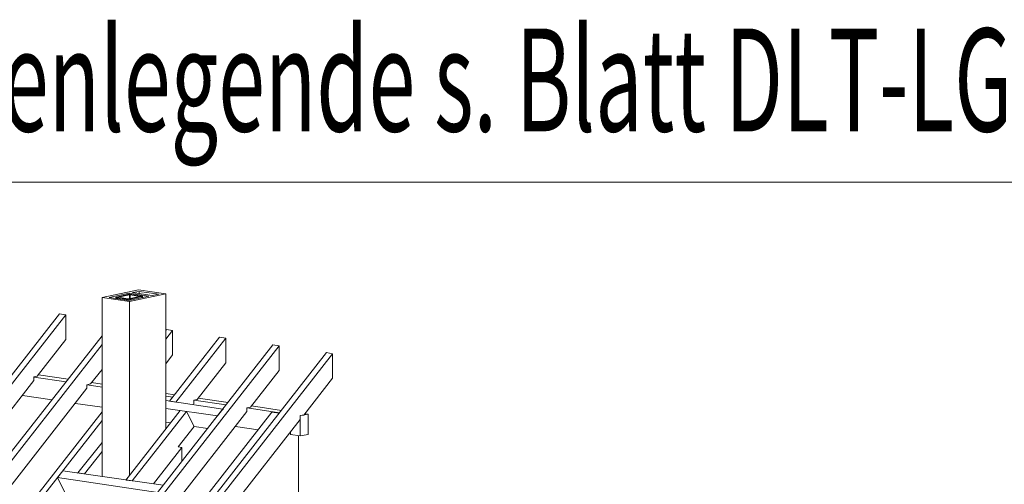
# Model space of a CAD drawing. Units: millimetres. Extents: x 0 to 2228, y 0 to 1575.
# Drawn here: x 1842 to 2043, y 467 to 562 of the extents above; entities that cross this region are included whole.
import ezdxf

# ---------------------------------------------------------------- set-up
doc = ezdxf.new("R2010")
doc.units = ezdxf.units.MM
doc.header["$LTSCALE"] = 15
doc.header["$MEASUREMENT"] = 0
for name, color, linetype, lineweight in [('BEM', 7, 'CONTINUOUS', 13), ('Z-VIG', 7, 'CONTINUOUS', 9), ('ZMF-Rahmen', 6, 'CONTINUOUS', 9)]:
    doc.layers.add(name, color=color, linetype=linetype, lineweight=lineweight)
doc.styles.get("Standard").update_dxf_attribs({"font": 'romans.shx', "width": 0.7})

# ---------------------------------------------------------------- blocks, each defined once
blk = doc.blocks.new('VIGBAS-H')
at = {"layer": 'Z-VIG'}
for p, q in [((864.9, 1361), (903.8, 1369.1)), ((864.9, 1169.2), (864.9, 1361)), ((864.9, 1361), (894.4, 1356.8)), ((893.9, 1365.5), (872.6, 1361)), ((893.7, 1357.9), (872.6, 1361)), ((880.2, 1361.5), (879.5, 1361.3)), ((879.5, 1361.3), (879.5, 1361)), ((879.5, 1361), (882.1, 1361.3)), ((879.5, 1361), (879.5, 1360.1)), ((880.4, 1360.8), (879.5, 1361)), ((879.5, 1361), (879.7, 1360.1)), ((892.3, 1364.1), (880.2, 1361.5)), ((880.4, 1359.8), (880.4, 1360.8)), ((880.4, 1360.8), (890.8, 1359.4)), ((882.3, 1361.3), (882.1, 1361.3)), ((882.1, 1361), (882.1, 1361.3)), ((882.1, 1361.3), (882.3, 1361.3)), ((882.1, 1361.3), (882.1, 1361)), ((882.1, 1361), (882.1, 1361.3)), ((894.4, 1363.9), (882.3, 1361.3)), ((882.3, 1361.3), (882.3, 1361.5)), ((892.7, 1359.6), (882.3, 1361.3)), ((893.7, 1364.3), (892.3, 1364.1)), ((905.2, 1362.2), (893.2, 1359.6)), ((895.3, 1364.3), (893.7, 1364.3)), ((914.9, 1362.4), (893.7, 1357.9)), ((893.9, 1364.3), (893.9, 1365.5)), ((893.9, 1365.5), (914.9, 1362.4)), ((894.4, 1356.8), (933.1, 1364.8)), ((894.4, 1359.8), (894.4, 1363.9)), ((894.4, 1363.9), (894.6, 1363.9)), ((894.6, 1363.9), (894.9, 1363.9)), ((894.9, 1363.9), (894.9, 1360.1)), ((894.9, 1360.1), (894.9, 1363.9)), ((894.9, 1363.9), (894.9, 1360.1)), ((894.9, 1363.9), (905.2, 1362.2)), ((896.7, 1364.1), (895.3, 1364.3)), ((895.3, 1359.4), (907.4, 1362)), ((896.7, 1364.1), (907.1, 1362.7)), ((904.5, 1367.6), (897.5, 1366.2)), ((918.5, 1363.1), (897.5, 1366.2)), ((903.8, 1369.1), (933.1, 1364.8)), ((904.5, 1365), (904.5, 1367.6)), ((904.5, 1367.6), (925.6, 1364.6)), ((905.2, 1362.2), (905.5, 1362.2)), ((905.5, 1362.2), (905.2, 1362.2)), ((905.5, 1362.2), (905.5, 1362.4)), ((908.1, 1362.4), (905.5, 1362.2)), ((907.1, 1362.7), (908.1, 1362.4)), ((908.1, 1362.2), (907.4, 1362)), ((907.4, 1360.8), (907.4, 1362)), ((907.6, 1360.8), (907.4, 1362)), ((908.1, 1362.4), (908.1, 1362.2)), ((908.1, 1361), (908.1, 1362.2)), ((925.6, 1364.6), (918.5, 1363.1)), ((933.1, 1220), (933.1, 1364.8)), ((890.8, 1358.4), (890.8, 1359.4)), ((890.8, 1359.4), (892.3, 1359.1)), ((890.8, 1359.4), (891.1, 1358.4)), ((893.9, 1359.1), (892.3, 1359.1)), ((892.3, 1358.2), (892.3, 1359.1)), ((892.3, 1359.1), (892.5, 1358.2)), ((892.7, 1359.4), (892.7, 1359.6)), ((892.7, 1359.6), (893, 1359.6)), ((892.7, 1359.4), (892.7, 1359.6)), ((892.7, 1359.6), (892.7, 1359.4)), ((893.2, 1359.6), (893, 1359.6)), ((893.2, 1359.6), (893.2, 1359.8)), ((895.3, 1359.4), (893.9, 1359.1)), ((893.9, 1357.9), (893.9, 1359.1)), ((893.9, 1359.1), (894.1, 1357.9)), ((894.4, 1170.6), (894.4, 1356.8)), ((895.3, 1358.2), (895.3, 1359.4)), ((819.5, 1343.5), (635.7, 1108.3)), ((642.3, 1107.1), (826.3, 1342.6)), ((826.3, 1342.6), (819.5, 1343.5)), ((826.3, 1342.6), (826.3, 1316.1)), ((864.9, 1319.9), (692.6, 1099.8)), ((933.8, 1326.8), (933.1, 1325.8)), ((940.4, 1325.8), (933.1, 1316.4)), ((940.4, 1325.8), (933.8, 1326.8)), ((990.8, 1318.5), (937.1, 1249.8)), ((940.4, 1325.8), (940.4, 1299.4)), ((997.6, 1317.6), (990.8, 1318.5)), ((431.4, 521.2), (1047.9, 1310.2)), ((1054.5, 1309.3), (438.2, 520.3)), ((699.5, 1098.8), (864.9, 1310.5)), ((826.3, 1316.1), (795.4, 1276.7)), ((944, 1248.8), (997.6, 1317.6)), ((997.6, 1317.6), (997.6, 1291.1)), ((1047.9, 1310.2), (1054.5, 1309.3)), ((1054.5, 1309.3), (1054.5, 1282.8)), ((1105.1, 1302), (488.5, 513)), ((1111.7, 1300.8), (495.2, 512)), ((940.4, 1299.4), (933.1, 1289.9)), ((1111.7, 1300.8), (1105.1, 1302)), ((1111.7, 1300.8), (1111.7, 1274.6)), ((997.6, 1291.1), (966.7, 1251.6)), ((795.4, 1276.7), (791.9, 1276)), ((791.9, 1276), (791.9, 1272)), ((826.6, 1270.8), (791.9, 1275.7)), ((828.7, 1273.4), (796.8, 1278.1)), ((864.9, 1284), (852.6, 1268.4)), ((1054.5, 1282.8), (1023.8, 1243.4)), ((791.9, 1272), (670.2, 1116.3)), ((852.6, 1268.4), (848.8, 1267.5)), ((848.8, 1267.5), (848.8, 1263.7)), ((864.9, 1265.1), (849, 1267.5)), ((864.9, 1268.2), (853.8, 1269.8)), ((1111.7, 1274.6), (1081, 1235.1)), ((848.8, 1263.7), (727.1, 1108)), ((779.6, 1256.1), (811.5, 1251.4)), ((942.8, 1256.8), (933.1, 1258.3)), ((940.7, 1254.2), (933.1, 1255.2)), ((836.5, 1247.6), (864.9, 1243.6)), ((933.1, 1250.5), (994.3, 1241.5)), ((937.1, 1249.8), (944, 1248.8)), ((963.1, 1246.9), (962.7, 1246.2)), ((966.7, 1251.6), (963.1, 1250.9)), ((997.9, 1246), (963.1, 1250.9)), ((963.1, 1250.9), (963.1, 1246.9)), ((1000, 1248.6), (967.8, 1253.1)), ((1056.9, 1240.1), (1025, 1244.8)), ((864.9, 1238.4), (527.5, 807.1)), ((948.7, 1240.1), (890.4, 1165.4)), ((955.3, 1238.9), (897.2, 1164.5)), ((898.4, 1083), (1020.1, 1238.7)), ((931.2, 1090.3), (1046.7, 1238.2)), ((933.1, 1242.2), (988.4, 1234.2)), ((955.3, 1238.9), (948.7, 1240.1)), ((963.4, 1222.8), (955.3, 1238.9)), ((988.4, 1234.2), (994.3, 1241.5)), ((988.4, 1234.2), (988.6, 1233.9)), ((994.3, 1241.5), (994.8, 1241)), ((1020.1, 1242.7), (1023.8, 1243.4)), ((1020.1, 1238.7), (1020.1, 1242.7)), ((1055, 1237.5), (1020.3, 1242.7)), ((1046.7, 1238.2), (1054.5, 1237)), ((1077.2, 1234.4), (1085.7, 1236.1)), ((1081, 1235.1), (1077.2, 1234.4)), ((1077.2, 1234.4), (1077.2, 1230.4)), ((1077.2, 1212.7), (1077.2, 1234.4)), ((1085.7, 1236.1), (1082.2, 1236.5)), ((1085.7, 1214.3), (1085.7, 1236.1)), ((864.9, 1229.2), (534.1, 805.9)), ((933.1, 1227.3), (938.3, 1226.6)), ((1077.2, 1230.4), (955.6, 1074.7)), ((946.4, 1200.9), (963.4, 1222.8)), ((963.4, 1222.8), (978.2, 1220.7)), ((1007.8, 1222.8), (1032.1, 1219.3)), ((1066.8, 1216.9), (1066.8, 1214.1)), ((1066.8, 1214.1), (1077.2, 1212.7)), ((1066.8, 1214.1), (1067.3, 1214.1)), ((1075.3, 1138.5), (1075.3, 1212.9)), ((1077.2, 1212.7), (1085.7, 1214.3)), ((864.9, 1205.8), (839.1, 1173)), ((864.9, 1196.1), (846, 1172)), ((950.4, 1200.4), (919.9, 1161.2)), ((946.4, 1200.9), (950.4, 1200.4)), ((950.4, 1200.4), (950.4, 1185.3)), ((822.8, 1175.3), (817.1, 1168)), ((822.8, 1175.3), (930.3, 1159.8)), ((846, 1172), (839.1, 1173)), ((839.1, 1173), (839.3, 1172.7)), ((846.2, 1171.8), (846, 1172)), ((825.2, 1152), (817.1, 1168)), ((817.1, 1168), (924.6, 1152.2)), ((864.6, 1169.2), (864.9, 1169.7)), ((897.2, 1164.5), (890.4, 1165.4))]:
    blk.add_line(p, q, dxfattribs=at)

msp = doc.modelspace()

# ---------------------------------------------------------------- linework, layer by layer
at = {"layer": 'ZMF-Rahmen'}
msp.add_lwpolyline([(1682.93, 28.54), (2182.93, 28.54), (2182.93, 528.54), (1682.93, 528.54)], close=True, dxfattribs=at)

# ---------------------------------------------------------------- block references
at = {"layer": 'Z-VIG', "xscale": 0.1904998971301666, "yscale": 0.1904998971300529, "zscale": 0.1904998971300556}
msp.add_blockref('VIGBAS-H', (1694.16, 245.73), dxfattribs=at)

# ---------------------------------------------------------------- texts
at = {"layer": 'BEM', "color": 1, "lineweight": 18, "width": 0.6}
msp.add_text('Zeichnungs- u. Zahlenlegende s. Blatt DLT-LG01', height=21, dxfattribs=at).set_placement((1681.31, 538.91))

doc.saveas('drawing.dxf')
